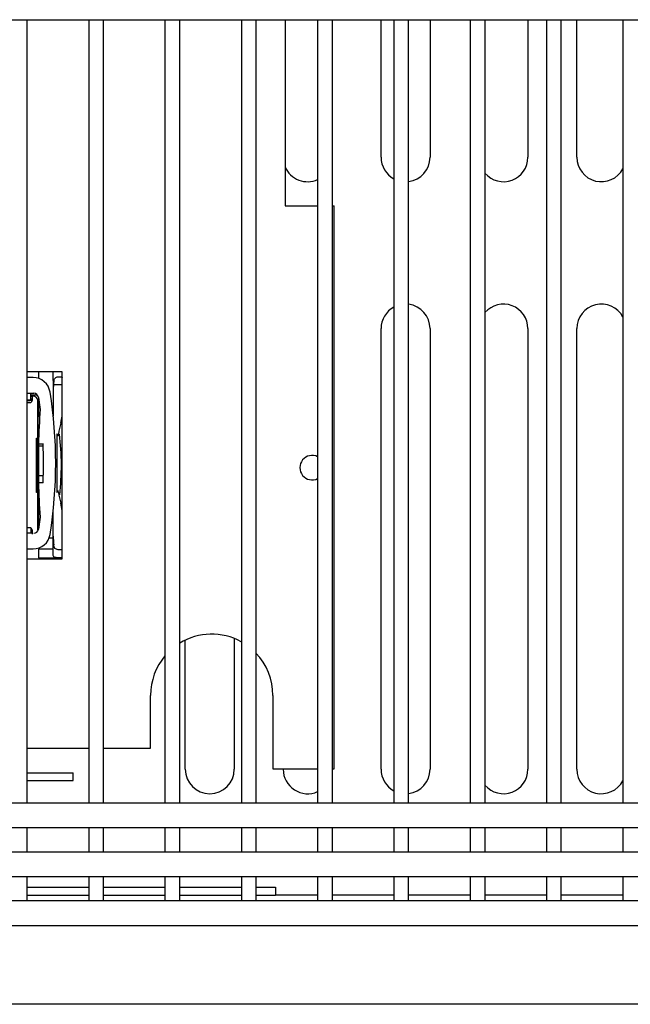
# Model space of a CAD drawing. Units: millimetres. Extents: x 0 to 4552, y 0 to 3002.
# Drawn here: x 2011 to 2136, y 439 to 640 of the extents above; entities that cross this region are included whole.
import ezdxf

# ---------------------------------------------------------------- set-up
doc = ezdxf.new("R2010")
doc.units = ezdxf.units.MM
for name, color, linetype in [('18C538A006_STAFF', 7, 'Continuous'), ('18C614A011_NOTTO', 7, 'Continuous'), ('18C614A130_FRONT', 7, 'Continuous'), ('18C614A130_GUARN', 7, 'Continuous'), ('18C614A133_RETRO', 7, 'Continuous'), ('Default', 7, 'Continuous'), ('TC브라켓-베이스형-16T', 7, 'Continuous'), ('TOM-48L-UF-I-베이스', 7, 'Continuous'), ('TOM-48L-UF-I-응축기', 7, 'Continuous'), ('TOM-48L-UF-기계실코팅', 7, 'Continuous'), ('TOM-48L-UF-베이스발', 7, 'Continuous'), ('TOM-L-UF-기계레일', 7, 'Continuous')]:
    doc.layers.add(name, color=color, linetype=linetype)

# ---------------------------------------------------------------- blocks, each defined once
blk = doc.blocks.new('SE')
at = {"layer": '18C538A006_STAFF', "color": 7, "linetype": 'Continuous'}
for p, q in [((-871.51, 1530.86), (-872.76, 1530.86)), ((-870.4, 1532.06), (-870.4, 1530.7)), ((-867.4, 1530.27), (-867.4, 1532.09)), ((-867.4, 1530.27), (-867.4, 1522.97)), ((-865.57, 1529.36), (-867.36, 1529.36)), ((-872.76, 1527.66), (-871.4, 1527.66)), ((-871.96, 1526.26), (-871.96, 1527.66)), ((-870.41, 1526.81), (-870.07, 1524.36)), ((-870.4, 1526.74), (-870.4, 1522.86)), ((-872.76, 1526.26), (-871.96, 1526.26)), ((-866.77, 1519.29), (-866.67, 1519.29)), ((-866.67, 1519.29), (-866.67, 1507.44)), ((-866.43, 1518.9), (-866.35, 1519.36)), ((-870.42, 1517.36), (-869.49, 1517.36)), ((-870.4, 1517.36), (-870.4, 1516.92)), ((-870.4, 1516.92), (-870.4, 1516.86)), ((-870.4, 1516.92), (-869.48, 1516.92)), ((-870.4, 1516.86), (-870.4, 1510.86)), ((-870.4, 1510.86), (-870.4, 1510.79)), ((-869.44, 1510.79), (-870.4, 1510.79)), ((-870.4, 1510.79), (-870.4, 1509.36)), ((-869.49, 1509.36), (-870.42, 1509.36)), ((-866.67, 1507.44), (-866.77, 1507.43)), ((-866.35, 1507.36), (-866.43, 1507.81)), ((-870.4, 1504.86), (-870.4, 1499.99)), ((-870.07, 1502.36), (-870.41, 1499.91)), ((-867.4, 1498.12), (-867.4, 1503.76)), ((-871.68, 1499.06), (-872.76, 1499.06)), ((-871.96, 1500.1), (-871.96, 1499.06)), ((-868.24, 1498.12), (-867.4, 1498.12)), ((-867.4, 1496.28), (-867.4, 1498.12)), ((-867.4, 1495.81), (-867.4, 1496.28)), ((-872.76, 1495.86), (-871.51, 1495.86)), ((-867.4, 1495.81), (-870.4, 1495.81)), ((-870.4, 1495.81), (-870.4, 1494.05)), ((-867.4, 1494.63), (-867.4, 1495.81)), ((-870.4, 1494.05), (-866.12, 1494.05))]:
    blk.add_line(p, q, dxfattribs=at)
for centre, radius, start, end in [((-871.51, 1527.36), 3.5, 9.0504, 90), ((-871.4, 1526.66), 1, 8.5944, 90), ((-959.4, 1513.36), 92.5, 350.9496, 9.0504), ((-719.02, 1513.29), 151.45, 175.8072, 178.4589), ((-880.4, 1525.28), 15, 345.6385, 351.4059), ((-833.9, 1513.37), 33, 165.6385, 169.542), ((-959.38, 1513.36), 89.98, 2.2747, 2.5597), ((-959.41, 1513.36), 90.02, 357.4532, 2.5468), ((-719.16, 1513.43), 151.32, 181.5399, 184.1939), ((-959.38, 1513.36), 89.98, 357.4403, 357.6975), ((-833.9, 1513.37), 33, 190.4933, 194.3615), ((-880.4, 1501.47), 15, 8.5941, 14.3615), ((-871.51, 1499.36), 3.5, 270, 350.9496), ((-871.4, 1500.06), 1, 270, 351.4056), ((-851.18, 1498.47), 16.21, 179.9445, 186.3375)]:
    blk.add_arc(centre, radius, start, end, dxfattribs=at)
for centre, major_axis, ratio, start_param, end_param in [((-865.4, 1528.35), (0, 5.21), 0.383864, 1.22755, 1.570796), ((-866.68, 1519.24), (-0.1, 0), 0.5, 2.028065, 4.625123), ((-866.68, 1507.49), (-0.1, 0), 0.5, 1.658063, 4.255091)]:
    blk.add_ellipse(centre, major_axis=major_axis, ratio=ratio, start_param=start_param, end_param=end_param, dxfattribs=at)
for points, knots in [([(-867.28, 1530.1), (-867.26, 1530.24), (-867.23, 1530.37), (-867.15, 1530.59), (-867.09, 1530.68), (-866.94, 1530.84), (-866.85, 1530.89), (-866.64, 1530.97), (-866.53, 1531), (-866.4, 1531.01)], [0, 0, 0, 0, 0.25, 0.25, 0.5, 0.5, 0.75, 0.75, 1, 1, 1, 1]), ([(-866.4, 1531.01), (-866.21, 1531.04), (-866.04, 1531.05), (-865.83, 1531.04), (-865.76, 1531.03), (-865.65, 1530.98), (-865.6, 1530.95), (-865.56, 1530.91), (-865.56, 1530.9), (-865.55, 1530.9)], [0, 0, 0, 0, 0.25, 0.25, 0.375, 0.375, 0.5, 0.5, 0.5122775, 0.5122775, 0.5122775, 0.5122775]), ([(-866.4, 1495.71), (-866.53, 1495.73), (-866.65, 1495.75), (-866.87, 1495.83), (-866.97, 1495.89), (-867.08, 1496.01), (-867.11, 1496.06), (-867.17, 1496.16), (-867.19, 1496.21), (-867.26, 1496.39), (-867.28, 1496.53), (-867.3, 1496.68)], [0, 0, 0, 0, 0.25, 0.25, 0.5, 0.5, 0.625, 0.625, 0.75, 0.75, 1, 1, 1, 1]), ([(-866.4, 1494.06), (-866.56, 1494.07), (-866.7, 1494.08), (-866.96, 1494.12), (-867.07, 1494.15), (-867.24, 1494.24), (-867.3, 1494.3), (-867.38, 1494.44), (-867.4, 1494.53), (-867.4, 1494.63)], [0, 0, 0, 0, 0.25, 0.25, 0.5, 0.5, 0.75, 0.75, 1, 1, 1, 1]), ([(-865.56, 1495.84), (-865.64, 1495.75), (-865.75, 1495.71), (-866.02, 1495.67), (-866.2, 1495.69), (-866.4, 1495.71)], [0.5245148, 0.5245148, 0.5245148, 0.5245148, 0.75, 0.75, 1, 1, 1, 1]), ([(-865.55, 1494.14), (-865.58, 1494.12), (-865.61, 1494.11), (-865.74, 1494.07), (-865.85, 1494.06), (-866.1, 1494.05), (-866.24, 1494.06), (-866.4, 1494.06)], [0.3831689, 0.3831689, 0.3831689, 0.3831689, 0.5, 0.5, 0.75, 0.75, 1, 1, 1, 1])]:
    blk.add_open_spline(points, degree=3, knots=knots, dxfattribs=at)
for points in [[(-866.71, 1519.18), (-866.68, 1519.19), (-866.64, 1519.19)], [(-866.64, 1507.53), (-866.68, 1507.54), (-866.71, 1507.55)]]:
    blk.add_open_spline(points, degree=2, dxfattribs=at)
at = {"layer": '18C614A011_NOTTO', "color": 7, "linetype": 'Continuous'}
for p, q in [((-870.57, 1500.94), (-870.56, 1501.22)), ((-870.59, 1499.48), (-870.59, 1499.57))]:
    blk.add_line(p, q, dxfattribs=at)
blk.add_arc((-873.11, 1501.26), 2.55, 359.1565, 3.3746, dxfattribs=at)
at = {"layer": '18C614A130_FRONT', "color": 7, "linetype": 'Continuous'}
for p, q in [((-871.96, 1527.06), (-871.67, 1527.06)), ((-871.57, 1527.06), (-871.57, 1527.36)), ((-870.57, 1526.06), (-870.57, 1499.86)), ((-870.57, 1516.87), (-870.57, 1516.87)), ((-870.57, 1516.87), (-870.57, 1516.87)), ((-870.57, 1509.04), (-870.57, 1509.04)), ((-871.7, 1499.71), (-871.96, 1499.72))]:
    blk.add_line(p, q, dxfattribs=at)
at = {"layer": '18C614A130_GUARN', "color": 7, "linetype": 'Continuous'}
blk.add_line((-866.16, 1519.62), (-866.21, 1519.98), dxfattribs=at)
blk.add_arc((-918.53, 1512.96), 52.79, 353.4036, 6.9017, dxfattribs=at)
at = {"layer": '18C614A133_RETRO', "color": 7, "linetype": 'Continuous'}
for p, q in [((-871.7, 1526.24), (-871.67, 1527.04)), ((-871.67, 1527.06), (-871.67, 1527.04)), ((-871.47, 1527.06), (-871.67, 1527.06)), ((-871.7, 1526.26), (-872.76, 1526.26)), ((-872.2, 1525.76), (-872.68, 1525.76)), ((-872.68, 1525.74), (-872.2, 1525.74)), ((-871.68, 1526.24), (-871.69, 1526.16)), ((-870.57, 1499.76), (-870.57, 1526.16)), ((-870.79, 1507.42), (-870.79, 1518.5)), ((-870.79, 1518.5), (-870.78, 1518.5)), ((-870.78, 1507.42), (-870.78, 1518.5)), ((-870.78, 1518.5), (-870.77, 1518.5)), ((-870.78, 1518.5), (-870.78, 1507.42)), ((-870.77, 1518.5), (-870.77, 1507.42)), ((-870.76, 1507.42), (-870.76, 1518.5)), ((-870.76, 1518.5), (-870.75, 1518.5)), ((-870.75, 1507.42), (-870.75, 1518.5)), ((-870.75, 1518.5), (-870.73, 1518.5)), ((-870.75, 1518.5), (-870.75, 1507.42)), ((-870.73, 1518.5), (-870.73, 1507.42)), ((-870.73, 1507.42), (-870.73, 1518.5)), ((-870.73, 1518.5), (-870.72, 1518.5)), ((-870.72, 1518.5), (-870.72, 1507.41)), ((-870.71, 1507.41), (-870.71, 1518.5)), ((-870.71, 1518.5), (-870.7, 1518.5)), ((-870.7, 1518.5), (-870.69, 1518.51)), ((-870.7, 1518.5), (-870.7, 1507.41)), ((-870.7, 1507.41), (-870.7, 1518.5)), ((-870.69, 1518.51), (-870.69, 1507.41)), ((-870.68, 1507.41), (-870.68, 1518.51)), ((-870.68, 1518.51), (-870.67, 1518.51)), ((-870.67, 1518.51), (-870.67, 1507.41)), ((-870.67, 1507.41), (-870.67, 1518.51)), ((-870.67, 1518.51), (-870.65, 1518.51)), ((-870.65, 1518.51), (-870.65, 1507.41)), ((-870.78, 1507.42), (-870.79, 1507.42)), ((-870.77, 1507.42), (-870.78, 1507.42)), ((-870.75, 1507.42), (-870.76, 1507.42)), ((-870.73, 1507.42), (-870.75, 1507.42)), ((-870.72, 1507.41), (-870.73, 1507.42)), ((-870.7, 1507.41), (-870.71, 1507.41)), ((-870.69, 1507.41), (-870.7, 1507.41)), ((-870.67, 1507.41), (-870.68, 1507.41)), ((-870.65, 1507.41), (-870.67, 1507.41)), ((-872.2, 1500.18), (-872.68, 1500.18)), ((-872.2, 1500.16), (-872.68, 1500.16)), ((-871.67, 1498.88), (-871.7, 1499.68)), ((-871.69, 1499.76), (-871.68, 1499.68)), ((-871.67, 1498.88), (-871.67, 1498.86))]:
    blk.add_line(p, q, dxfattribs=at)
for centre, radius, start, end in [((-872.68, 1526.26), 0.5, 261.5557, 270), ((-872.68, 1526.26), 0.524, 261.9384, 270), ((-872.2, 1526.26), 0.5, 270, 358), ((-872.2, 1526.26), 0.524, 270, 312.5515), ((-872.2, 1526.26), 0.522, 312.571, 349.0682), ((-871.47, 1526.16), 0.9, 0, 6.386), ((-872.68, 1499.66), 0.524, 90, 98.0616), ((-872.68, 1499.66), 0.5, 90, 98.4443), ((-872.2, 1499.66), 0.524, 47.4485, 90), ((-872.2, 1499.66), 0.5, 2, 90), ((-872.2, 1499.66), 0.522, 10.9139, 47.4294)]:
    blk.add_arc(centre, radius, start, end, dxfattribs=at)
for centre, major_axis, ratio, start_param, end_param in [((-871.7, 1526.15), (0.031, 0.888), 0.026177, 4.811108, 6.277279), ((-871.47, 1526.16), (0.709, -0.554), 0.999843, 0.774511, 2.233754), ((-871.7, 1499.76), (0.031, -0.888), 0.026177, 0.005897, 1.472077)]:
    blk.add_ellipse(centre, major_axis=major_axis, ratio=ratio, start_param=start_param, end_param=end_param, dxfattribs=at)
at = {"layer": 'TC브라켓-베이스형-16T', "color": 7, "linetype": 'Continuous'}
for p, q in [((-871.96, 1527.36), (-870.7, 1527.36)), ((-870.68, 1527.36), (-870.68, 1527.36))]:
    blk.add_line(p, q, dxfattribs=at)
at = {"layer": 'TOM-48L-UF-I-베이스', "color": 7, "linetype": 'Continuous'}
for p, q in [((-800.42, 1575.86), (-800.42, 1603.96)), ((-790.42, 1603.96), (-790.42, 1575.86)), ((-770.42, 1603.96), (-770.42, 1575.86)), ((-760.42, 1575.86), (-760.42, 1603.96)), ((-800.42, 1450.86), (-800.42, 1540.86)), ((-790.42, 1540.86), (-790.42, 1450.86)), ((-770.42, 1540.86), (-770.42, 1450.86)), ((-760.42, 1450.86), (-760.42, 1540.86)), ((-840.42, 1450.86), (-840.42, 1477.23)), ((-830.42, 1477.58), (-830.42, 1450.86)), ((-820.42, 1450.86), (-820.42, 1450.96))]:
    blk.add_line(p, q, dxfattribs=at)
for centre, start, end in [((-795.42, 1575.86), 180, 241.7114), ((-795.42, 1575.86), 277.2435, 0), ((-775.42, 1575.86), 220.9683, 0), ((-755.42, 1575.86), 180, 331.9587), ((-815.42, 1575.86), 203.0739, 294.032), ((-795.42, 1540.86), 118.2886, 180), ((-795.42, 1540.86), 0, 82.7565), ((-775.42, 1540.86), 0, 139.0317), ((-755.42, 1540.86), 28.0413, 180), ((-835.42, 1450.86), 180, 0), ((-815.42, 1450.86), 180, 294.032), ((-795.42, 1450.86), 180, 241.7114), ((-795.42, 1450.86), 277.2435, 0), ((-775.42, 1450.86), 220.9683, 0), ((-755.42, 1450.86), 180, 331.9587)]:
    blk.add_arc(centre, 5, start, end, dxfattribs=at)
at = {"layer": 'TOM-48L-UF-I-응축기', "color": 7, "linetype": 'Continuous'}
for p, q in [((-820.02, 1603.96), (-820.02, 1565.91)), ((-820.02, 1565.91), (-813.38, 1565.91)), ((-810.38, 1565.91), (-810.02, 1565.91)), ((-810.02, 1450.96), (-810.02, 1565.91)), ((-865.57, 1532.06), (-872.76, 1532.06)), ((-865.57, 1493.86), (-865.57, 1532.06)), ((-872.76, 1493.86), (-865.57, 1493.86)), ((-847.52, 1455.16), (-847.52, 1465.96)), ((-822.52, 1465.96), (-822.52, 1450.96)), ((-872.76, 1455.16), (-860.16, 1455.16)), ((-857.16, 1455.16), (-847.52, 1455.16)), ((-822.52, 1450.96), (-813.38, 1450.96)), ((-810.38, 1450.96), (-810.02, 1450.96))]:
    blk.add_line(p, q, dxfattribs=at)
for centre, radius, start, end in [((-814.52, 1512.46), 2.5, 62.9677, 297.0323), ((-835.02, 1465.96), 12.5, 61.0948, 121.6126), ((-835.02, 1465.96), 12.5, 0, 43.6672), ((-835.02, 1465.96), 12.5, 139.8336, 180)]:
    blk.add_arc(centre, radius, start, end, dxfattribs=at)
at = {"layer": 'TOM-48L-UF-기계실코팅', "color": 7, "linetype": 'Continuous'}
for p, q in [((-998.42, 1603.96), (107.58, 1603.96)), ((-872.76, 1443.96), (-872.76, 1603.96)), ((-860.16, 1603.96), (-860.16, 1443.96)), ((-857.16, 1443.96), (-857.16, 1603.96)), ((-844.57, 1603.96), (-844.57, 1443.96)), ((-841.57, 1443.96), (-841.57, 1603.96)), ((-828.97, 1603.96), (-828.97, 1443.96)), ((-825.97, 1443.96), (-825.97, 1603.96)), ((-813.38, 1603.96), (-813.38, 1443.96)), ((-810.38, 1443.96), (-810.38, 1603.96)), ((-797.79, 1603.96), (-797.79, 1443.96)), ((-794.79, 1443.96), (-794.79, 1603.96)), ((-782.19, 1603.96), (-782.19, 1443.96)), ((-779.19, 1443.96), (-779.19, 1603.96)), ((-766.6, 1603.96), (-766.6, 1443.96)), ((-763.6, 1443.96), (-763.6, 1603.96)), ((-751, 1603.96), (-751, 1443.96)), ((107.58, 1443.96), (-998.42, 1443.96)), ((-998.42, 1438.96), (107.58, 1438.96)), ((-872.76, 1433.96), (-872.76, 1438.96)), ((-860.16, 1438.96), (-860.16, 1433.96)), ((-857.16, 1433.96), (-857.16, 1438.96)), ((-844.57, 1438.96), (-844.57, 1433.96)), ((-841.57, 1433.96), (-841.57, 1438.96)), ((-828.97, 1438.96), (-828.97, 1433.96)), ((-825.97, 1433.96), (-825.97, 1438.96)), ((-813.38, 1438.96), (-813.38, 1433.96)), ((-810.38, 1433.96), (-810.38, 1438.96)), ((-797.79, 1438.96), (-797.79, 1433.96)), ((-794.79, 1433.96), (-794.79, 1438.96)), ((-782.19, 1438.96), (-782.19, 1433.96)), ((-779.19, 1433.96), (-779.19, 1438.96)), ((-766.6, 1438.96), (-766.6, 1433.96)), ((-763.6, 1433.96), (-763.6, 1438.96)), ((-751, 1438.96), (-751, 1433.96)), ((107.58, 1433.96), (-998.42, 1433.96)), ((-998.42, 1428.96), (107.58, 1428.96)), ((-872.76, 1423.96), (-872.76, 1428.96)), ((-860.16, 1428.96), (-860.16, 1423.96)), ((-857.16, 1423.96), (-857.16, 1428.96)), ((-844.57, 1428.96), (-844.57, 1423.96)), ((-841.57, 1423.96), (-841.57, 1428.96)), ((-828.97, 1428.96), (-828.97, 1423.96)), ((-825.97, 1423.96), (-825.97, 1428.96)), ((-813.38, 1428.96), (-813.38, 1423.96)), ((-810.38, 1423.96), (-810.38, 1428.96)), ((-797.79, 1428.96), (-797.79, 1423.96)), ((-794.79, 1423.96), (-794.79, 1428.96)), ((-782.19, 1428.96), (-782.19, 1423.96)), ((-779.19, 1423.96), (-779.19, 1428.96)), ((-766.6, 1428.96), (-766.6, 1423.96)), ((-763.6, 1423.96), (-763.6, 1428.96)), ((-751, 1428.96), (-751, 1423.96)), ((107.48, 1423.96), (-998.32, 1423.96)), ((-998.42, 1418.96), (107.58, 1418.96))]:
    blk.add_line(p, q, dxfattribs=at)
at = {"layer": 'TOM-48L-UF-베이스발', "color": 7, "linetype": 'Continuous'}
for p, q in [((-813.38, 1425.16), (-822.02, 1425.16)), ((-797.79, 1425.16), (-810.38, 1425.16)), ((-782.19, 1425.16), (-794.79, 1425.16)), ((-766.6, 1425.16), (-779.19, 1425.16)), ((-751, 1425.16), (-763.6, 1425.16)), ((86.39, 1402.86), (-977.23, 1402.86))]:
    blk.add_line(p, q, dxfattribs=at)
at = {"layer": 'TOM-L-UF-기계레일', "color": 7, "linetype": 'Continuous'}
for p, q in [((-872.76, 1450.16), (-863.32, 1450.16)), ((-863.32, 1448.56), (-863.32, 1450.16)), ((-872.76, 1448.56), (-863.32, 1448.56)), ((-872.76, 1426.76), (-860.16, 1426.76)), ((-857.16, 1426.76), (-844.57, 1426.76)), ((-841.57, 1426.76), (-828.97, 1426.76)), ((-825.97, 1426.76), (-822.02, 1426.76)), ((-822.02, 1426.76), (-822.02, 1425.16)), ((-872.76, 1425.16), (-860.16, 1425.16)), ((-857.16, 1425.16), (-844.57, 1425.16)), ((-841.57, 1425.16), (-828.97, 1425.16)), ((-825.97, 1425.16), (-822.02, 1425.16))]:
    blk.add_line(p, q, dxfattribs=at)

msp = doc.modelspace()

# ---------------------------------------------------------------- block references
at = {"layer": 'Default'}
msp.add_blockref('SE', (2885.31, -963.71), dxfattribs=at)

doc.saveas('drawing.dxf')
